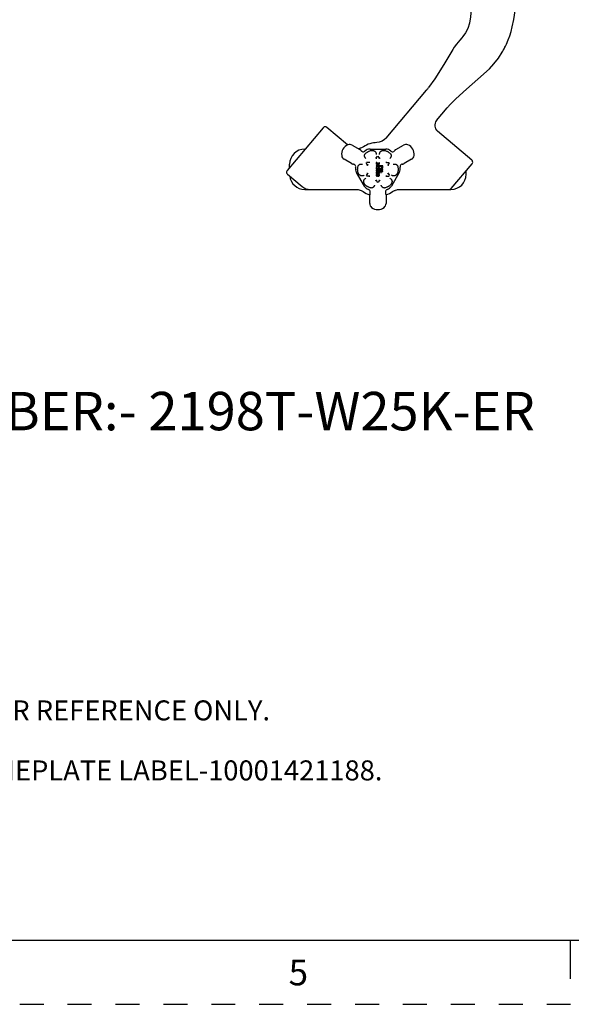
# Paper-space layout '10004354423_1_1' of a CAD drawing. Units: inches. Extents: x 0 to 34, y 0 to 22.
# Drawn here: x 17.2 to 21.5, y 0 to 7.7 of the extents above; entities that cross this region are included whole.
import ezdxf

# ---------------------------------------------------------------- set-up
doc = ezdxf.new("R2010")
doc.units = ezdxf.units.IN
doc.header["$LTSCALE"] = 1.87
doc.header["$MEASUREMENT"] = 0
doc.linetypes.add('HIDDEN', pattern=[0.2, 0.1, -0.1])
doc.layers.get('0').update_dxf_attribs({"linetype": 'CONTINUOUS'})
doc.layers.add('AXIS_PART', color=7, linetype='CONTINUOUS')
doc.layers.add('DEFAULT_2', color=8, linetype='HIDDEN')
doc.styles.get("Standard").update_dxf_attribs({"font": 'txt', "width": 0.8})
doc.styles.add('TEXTSTYLE_2', font='txt')
doc.styles.add('TEXTSTYLE_4', font='txt', dxfattribs={"width": 0.8})

psp = doc.layouts.new('10004354423_1_1')

# ---------------------------------------------------------------- linework, layer by layer
at = {"color": 7, "linetype": 'CONTINUOUS'}
for p, q in [((21.0398, 7.6002), (21.0495, 7.6363)), ((20.6642, 7.5617), (20.6548, 7.5501)), ((20.6642, 7.5617), (20.6642, 7.5617)), ((20.9963, 7.4851), (20.9964, 7.4852)), ((20.9709, 7.4384), (20.975, 7.4455)), ((20.0644, 6.7658), (20.3787, 7.1403)), ((20.3787, 7.1403), (20.3823, 7.1447)), ((20.4576, 6.9032), (20.5418, 7.0035)), ((20.5418, 7.0035), (20.5516, 7.0149)), ((20.5418, 7.0035), (20.5418, 7.0035)), ((19.5733, 6.848), (19.292, 6.5128)), ((19.7641, 6.7136), (19.601, 6.8504)), ((20.7333, 6.5948), (20.4649, 6.82)), ((19.8004, 6.712), (19.8584, 6.6785)), ((20.1414, 6.6785), (20.1994, 6.712)), ((19.429, 6.6808), (19.433, 6.6808)), ((19.8629, 6.688), (19.8629, 6.688)), ((19.9388, 6.6805), (20.061, 6.6805)), ((19.987, 6.6093), (19.9971, 6.6266)), ((19.9971, 6.6266), (19.9972, 6.6269)), ((20.0027, 6.6266), (20.0025, 6.6269)), ((20.0128, 6.6093), (20.0027, 6.6266)), ((19.3109, 6.5353), (19.3109, 6.5626)), ((19.7947, 6.5682), (19.7367, 6.6017)), ((19.909, 6.5725), (19.9088, 6.5728)), ((19.919, 6.5551), (19.909, 6.5725)), ((19.9118, 6.5774), (19.9114, 6.5774)), ((19.9319, 6.5774), (19.9118, 6.5774)), ((19.99, 6.5774), (19.9873, 6.5774)), ((19.9873, 6.5774), (19.9873, 6.5624)), ((19.9873, 6.5624), (19.99, 6.5624)), ((19.9947, 6.5491), (19.9873, 6.5491)), ((19.9873, 6.5491), (19.9873, 6.5466)), ((19.9873, 6.5466), (19.9947, 6.5466)), ((20.0033, 6.5658), (19.99, 6.5774)), ((19.99, 6.5741), (20.0017, 6.5637)), ((19.99, 6.5624), (19.99, 6.5741)), ((19.9915, 6.5387), (19.99, 6.5379)), ((19.9931, 6.5391), (19.9915, 6.5387)), ((19.9931, 6.537), (19.9931, 6.5391)), ((19.9979, 6.5591), (19.9947, 6.5591)), ((19.9947, 6.5591), (19.9947, 6.5491)), ((19.9947, 6.5466), (19.9947, 6.5424)), ((19.9947, 6.5424), (19.9979, 6.5424)), ((20.0123, 6.5491), (19.9979, 6.5591)), ((19.9979, 6.5562), (20.008, 6.5491)), ((19.9979, 6.5491), (19.9979, 6.5562)), ((20.008, 6.5491), (19.9979, 6.5491)), ((19.9979, 6.5466), (20.0123, 6.5466)), ((19.9979, 6.5424), (19.9979, 6.5466)), ((20.0017, 6.5637), (20.0033, 6.5629)), ((20.0054, 6.5649), (20.0033, 6.5658)), ((20.0033, 6.5629), (20.0054, 6.5624)), ((20.0064, 6.5649), (20.0054, 6.5649)), ((20.0054, 6.5624), (20.0064, 6.5624)), ((20.0086, 6.5766), (20.0064, 6.577)), ((20.0064, 6.577), (20.0064, 6.5749)), ((20.0064, 6.5749), (20.008, 6.5741)), ((20.008, 6.5658), (20.0064, 6.5649)), ((20.0064, 6.5624), (20.0086, 6.5629)), ((20.0086, 6.5383), (20.0064, 6.5387)), ((20.0064, 6.5387), (20.0064, 6.5366)), ((20.008, 6.5741), (20.0091, 6.5729)), ((20.0091, 6.567), (20.008, 6.5658)), ((20.0107, 6.5749), (20.0086, 6.5766)), ((20.0086, 6.5629), (20.0107, 6.5645)), ((20.0107, 6.5366), (20.0086, 6.5383)), ((20.0091, 6.5729), (20.0096, 6.5708)), ((20.0096, 6.5691), (20.0091, 6.567)), ((20.0096, 6.5708), (20.0096, 6.5691)), ((20.0118, 6.5733), (20.0107, 6.5749)), ((20.0107, 6.5645), (20.0118, 6.5662)), ((20.0123, 6.5704), (20.0118, 6.5733)), ((20.0118, 6.5662), (20.0123, 6.5687)), ((20.0123, 6.5687), (20.0123, 6.5704)), ((20.0123, 6.5466), (20.0123, 6.5491)), ((20.0387, 6.5511), (20.0137, 6.5511)), ((20.0137, 6.5511), (20.0137, 6.548)), ((20.0137, 6.548), (20.0248, 6.548)), ((20.0248, 6.548), (20.0248, 6.5386)), ((20.0248, 6.5386), (20.0254, 6.536)), ((20.028, 6.548), (20.036, 6.548)), ((20.028, 6.5381), (20.028, 6.548)), ((20.036, 6.548), (20.036, 6.5381)), ((20.0381, 6.536), (20.0387, 6.5386)), ((20.0387, 6.5386), (20.0387, 6.5511)), ((20.0679, 6.5774), (20.088, 6.5774)), ((20.0808, 6.5551), (20.0908, 6.5725)), ((20.088, 6.5774), (20.0883, 6.5774)), ((20.0908, 6.5725), (20.091, 6.5728)), ((20.2631, 6.6017), (20.2051, 6.5682)), ((20.5727, 6.3728), (20.7357, 6.5671)), ((19.2944, 6.485), (19.4091, 6.3888)), ((19.8943, 6.3918), (19.8332, 6.4976)), ((19.909, 6.4741), (19.9088, 6.4737)), ((19.919, 6.4914), (19.909, 6.4741)), ((19.9118, 6.4691), (19.9114, 6.4691)), ((19.9319, 6.4691), (19.9118, 6.4691)), ((19.9878, 6.5349), (19.9873, 6.5333)), ((19.9873, 6.5333), (19.9873, 6.5299)), ((19.9873, 6.5299), (19.9878, 6.5283)), ((19.9878, 6.5166), (19.9873, 6.5145)), ((19.9873, 6.5145), (19.9873, 6.512)), ((19.9873, 6.512), (19.9878, 6.5099)), ((19.9878, 6.4979), (19.9873, 6.4958)), ((19.9873, 6.4958), (19.9873, 6.4941)), ((19.9873, 6.4941), (19.9878, 6.492)), ((19.9878, 6.4799), (19.9873, 6.4779)), ((19.9873, 6.4779), (19.9873, 6.4754)), ((19.9873, 6.4754), (19.9878, 6.4733)), ((19.9889, 6.5366), (19.9878, 6.5349)), ((19.9878, 6.5283), (19.9889, 6.5266)), ((19.9894, 6.5187), (19.9878, 6.5166)), ((19.9878, 6.5099), (19.9894, 6.5079)), ((19.9894, 6.4999), (19.9878, 6.4979)), ((19.9878, 6.492), (19.9894, 6.4899)), ((19.9894, 6.482), (19.9878, 6.4799)), ((19.9878, 6.4733), (19.9894, 6.4712)), ((19.99, 6.5379), (19.9889, 6.5366)), ((19.9889, 6.5266), (19.99, 6.5254)), ((19.991, 6.5199), (19.9894, 6.5187)), ((19.9894, 6.5079), (19.991, 6.5066)), ((19.9915, 6.5012), (19.9894, 6.4999)), ((19.9894, 6.4899), (19.9915, 6.4887)), ((19.991, 6.4833), (19.9894, 6.482)), ((19.9894, 6.4712), (19.991, 6.4699)), ((19.99, 6.5329), (19.9905, 6.5349)), ((19.99, 6.5304), (19.99, 6.5329)), ((19.9905, 6.5283), (19.99, 6.5304)), ((19.99, 6.5254), (19.9915, 6.5245)), ((19.99, 6.5141), (19.9905, 6.5158)), ((19.99, 6.5124), (19.99, 6.5141)), ((19.9905, 6.5108), (19.99, 6.5124)), ((19.99, 6.4962), (19.9905, 6.4974)), ((19.99, 6.4937), (19.99, 6.4962)), ((19.9905, 6.4924), (19.99, 6.4937)), ((19.99, 6.4774), (19.9905, 6.4791)), ((19.99, 6.4758), (19.99, 6.4774)), ((19.9905, 6.4741), (19.99, 6.4758)), ((19.9905, 6.5349), (19.991, 6.5358)), ((19.991, 6.5274), (19.9905, 6.5283)), ((19.9905, 6.5158), (19.9915, 6.5174)), ((19.9915, 6.5091), (19.9905, 6.5108)), ((19.9905, 6.4974), (19.9915, 6.4987)), ((19.9915, 6.4912), (19.9905, 6.4924)), ((19.9905, 6.4791), (19.9915, 6.4808)), ((19.9915, 6.4724), (19.9905, 6.4741)), ((19.991, 6.5358), (19.9921, 6.5366)), ((19.9921, 6.5266), (19.991, 6.5274)), ((19.9937, 6.5208), (19.991, 6.5199)), ((19.991, 6.5066), (19.9937, 6.5058)), ((19.9937, 6.4841), (19.991, 6.4833)), ((19.991, 6.4699), (19.9937, 6.4691)), ((19.9915, 6.5245), (19.9931, 6.5241)), ((19.9915, 6.5174), (19.9937, 6.5187)), ((19.9937, 6.5079), (19.9915, 6.5091)), ((19.9931, 6.5016), (19.9915, 6.5012)), ((19.9915, 6.4987), (19.9931, 6.4995)), ((19.9931, 6.4904), (19.9915, 6.4912)), ((19.9915, 6.4887), (19.9942, 6.4879)), ((19.9915, 6.4808), (19.9937, 6.482)), ((19.9937, 6.4712), (19.9915, 6.4724)), ((19.9921, 6.5366), (19.9931, 6.537)), ((19.9931, 6.5262), (19.9921, 6.5266)), ((19.9953, 6.5262), (19.9931, 6.5262)), ((19.9931, 6.5241), (19.9953, 6.5241)), ((19.9931, 6.4995), (19.9931, 6.5016)), ((19.9947, 6.4899), (19.9931, 6.4904)), ((19.9953, 6.5208), (19.9937, 6.5208)), ((19.9937, 6.5187), (19.9953, 6.5187)), ((19.9953, 6.5079), (19.9937, 6.5079)), ((19.9937, 6.5058), (19.9953, 6.5058)), ((19.9953, 6.4841), (19.9937, 6.4841)), ((19.9937, 6.482), (19.9953, 6.482)), ((19.9953, 6.4712), (19.9937, 6.4712)), ((19.9937, 6.4691), (19.9953, 6.4691)), ((19.9942, 6.4879), (19.9979, 6.4874)), ((19.9979, 6.4895), (19.9947, 6.4899)), ((19.9974, 6.527), (19.9953, 6.5262)), ((19.9953, 6.5241), (19.9974, 6.5245)), ((19.9979, 6.5199), (19.9953, 6.5208)), ((19.9953, 6.5187), (19.9974, 6.5174)), ((19.9974, 6.5091), (19.9953, 6.5079)), ((19.9953, 6.5058), (19.9979, 6.5066)), ((19.9979, 6.4833), (19.9953, 6.4841)), ((19.9953, 6.482), (19.9974, 6.4808)), ((19.9974, 6.4724), (19.9953, 6.4712)), ((19.9953, 6.4691), (19.9979, 6.4699)), ((19.9969, 6.4983), (19.9963, 6.4962)), ((19.9963, 6.4962), (19.9963, 6.4941)), ((19.9963, 6.4941), (19.9969, 6.492)), ((19.9985, 6.5004), (19.9969, 6.4983)), ((19.9969, 6.492), (19.999, 6.4895)), ((19.9985, 6.5283), (19.9974, 6.527)), ((19.9974, 6.5245), (19.999, 6.5254)), ((19.9974, 6.5174), (19.9985, 6.5158)), ((19.9985, 6.5108), (19.9974, 6.5091)), ((19.9974, 6.4808), (19.9985, 6.4791)), ((19.9985, 6.4741), (19.9974, 6.4724)), ((19.9995, 6.5183), (19.9979, 6.5199)), ((19.9979, 6.5066), (19.9995, 6.5083)), ((19.999, 6.4895), (19.9979, 6.4895)), ((19.9979, 6.4874), (20.0017, 6.4874)), ((19.9995, 6.4816), (19.9979, 6.4833)), ((19.9979, 6.4699), (19.9995, 6.4716)), ((19.999, 6.5308), (19.9985, 6.5283)), ((19.9985, 6.5158), (19.999, 6.5141)), ((19.999, 6.5124), (19.9985, 6.5108)), ((20.0006, 6.5016), (19.9985, 6.5004)), ((19.9985, 6.4791), (19.999, 6.4774)), ((19.999, 6.4758), (19.9985, 6.4741)), ((20.0011, 6.5324), (19.999, 6.5324)), ((19.999, 6.5324), (19.999, 6.5308)), ((19.999, 6.5254), (20.0001, 6.5274)), ((19.999, 6.5141), (19.999, 6.5124)), ((19.999, 6.4966), (19.9995, 6.4979)), ((19.999, 6.4937), (19.999, 6.4966)), ((19.9995, 6.4924), (19.999, 6.4937)), ((19.999, 6.4774), (19.999, 6.4758)), ((20.0001, 6.5174), (19.9995, 6.5183)), ((19.9995, 6.5083), (20.0001, 6.5091)), ((19.9995, 6.4979), (20.0006, 6.4991)), ((20.0006, 6.4912), (19.9995, 6.4924)), ((20.0001, 6.4808), (19.9995, 6.4816)), ((19.9995, 6.4716), (20.0001, 6.4724)), ((20.0001, 6.5274), (20.0017, 6.5258)), ((20.0006, 6.5183), (20.0001, 6.5174)), ((20.0001, 6.5091), (20.0006, 6.5083)), ((20.0006, 6.4816), (20.0001, 6.4808)), ((20.0001, 6.4724), (20.0006, 6.4716)), ((20.0022, 6.5195), (20.0006, 6.5183)), ((20.0006, 6.5083), (20.0022, 6.507)), ((20.0033, 6.5024), (20.0006, 6.5016)), ((20.0006, 6.4991), (20.0022, 6.4999)), ((20.0022, 6.4904), (20.0006, 6.4912)), ((20.0022, 6.4829), (20.0006, 6.4816)), ((20.0006, 6.4716), (20.0022, 6.4704)), ((20.0011, 6.5308), (20.0011, 6.5324)), ((20.0022, 6.5283), (20.0011, 6.5308)), ((20.0011, 6.5141), (20.0017, 6.5158)), ((20.0011, 6.5124), (20.0011, 6.5141)), ((20.0017, 6.5108), (20.0011, 6.5124)), ((20.0011, 6.4774), (20.0017, 6.4791)), ((20.0011, 6.4758), (20.0011, 6.4774)), ((20.0017, 6.4741), (20.0011, 6.4758)), ((20.0017, 6.5258), (20.0033, 6.5249)), ((20.0017, 6.5158), (20.0033, 6.5174)), ((20.0033, 6.5091), (20.0017, 6.5108)), ((20.0017, 6.4874), (20.0054, 6.4879)), ((20.0017, 6.4791), (20.0033, 6.4808)), ((20.0033, 6.4724), (20.0017, 6.4741)), ((20.0033, 6.5274), (20.0022, 6.5283)), ((20.0043, 6.5204), (20.0022, 6.5195)), ((20.0022, 6.507), (20.0043, 6.5062)), ((20.0022, 6.4999), (20.0038, 6.5004)), ((20.0038, 6.4899), (20.0022, 6.4904)), ((20.0043, 6.4837), (20.0022, 6.4829)), ((20.0022, 6.4704), (20.0043, 6.4695)), ((20.0054, 6.5266), (20.0033, 6.5274)), ((20.0033, 6.5249), (20.0054, 6.5245)), ((20.0033, 6.5174), (20.0048, 6.5183)), ((20.0048, 6.5083), (20.0033, 6.5091)), ((20.0054, 6.5024), (20.0033, 6.5024)), ((20.0033, 6.4808), (20.0048, 6.4816)), ((20.0048, 6.4716), (20.0033, 6.4724)), ((20.0038, 6.5004), (20.0048, 6.5004)), ((20.0048, 6.4899), (20.0038, 6.4899)), ((20.0059, 6.5204), (20.0043, 6.5204)), ((20.0043, 6.5062), (20.0059, 6.5062)), ((20.0059, 6.4837), (20.0043, 6.4837)), ((20.0043, 6.4695), (20.0059, 6.4695)), ((20.0048, 6.5183), (20.0059, 6.5183)), ((20.0059, 6.5083), (20.0048, 6.5083)), ((20.0048, 6.5004), (20.0064, 6.4999)), ((20.0064, 6.4904), (20.0048, 6.4899)), ((20.0048, 6.4816), (20.0059, 6.4816)), ((20.0059, 6.4716), (20.0048, 6.4716)), ((20.0064, 6.5266), (20.0054, 6.5266)), ((20.0054, 6.5245), (20.0064, 6.5245)), ((20.008, 6.5016), (20.0054, 6.5024)), ((20.0054, 6.4879), (20.008, 6.4887)), ((20.0086, 6.5195), (20.0059, 6.5204)), ((20.0059, 6.5183), (20.0075, 6.5174)), ((20.0075, 6.5091), (20.0059, 6.5083)), ((20.0059, 6.5062), (20.0086, 6.507)), ((20.0086, 6.4829), (20.0059, 6.4837)), ((20.0059, 6.4816), (20.0075, 6.4808)), ((20.0075, 6.4724), (20.0059, 6.4716)), ((20.0059, 6.4695), (20.0086, 6.4704)), ((20.0064, 6.5366), (20.008, 6.5358)), ((20.008, 6.5274), (20.0064, 6.5266)), ((20.0064, 6.5245), (20.0086, 6.5249)), ((20.0064, 6.4999), (20.008, 6.4991)), ((20.008, 6.4912), (20.0064, 6.4904)), ((20.0075, 6.5174), (20.0091, 6.5158)), ((20.0091, 6.5108), (20.0075, 6.5091)), ((20.0075, 6.4808), (20.0091, 6.4791)), ((20.0091, 6.4741), (20.0075, 6.4724)), ((20.008, 6.5358), (20.0091, 6.5345)), ((20.0091, 6.5287), (20.008, 6.5274)), ((20.0102, 6.5004), (20.008, 6.5016)), ((20.008, 6.4991), (20.0091, 6.4979)), ((20.0091, 6.4924), (20.008, 6.4912)), ((20.008, 6.4887), (20.0102, 6.4899)), ((20.0086, 6.5249), (20.0107, 6.5266)), ((20.0102, 6.5183), (20.0086, 6.5195)), ((20.0086, 6.507), (20.0102, 6.5083)), ((20.0102, 6.4816), (20.0086, 6.4829)), ((20.0086, 6.4704), (20.0102, 6.4716)), ((20.0091, 6.5345), (20.0096, 6.5324)), ((20.0096, 6.5308), (20.0091, 6.5287)), ((20.0091, 6.5158), (20.0096, 6.5141)), ((20.0096, 6.5124), (20.0091, 6.5108)), ((20.0091, 6.4979), (20.0096, 6.4966)), ((20.0096, 6.4937), (20.0091, 6.4924)), ((20.0091, 6.4791), (20.0096, 6.4774)), ((20.0096, 6.4758), (20.0091, 6.4741)), ((20.0096, 6.5324), (20.0096, 6.5308)), ((20.0096, 6.5141), (20.0096, 6.5124)), ((20.0096, 6.4966), (20.0096, 6.4937)), ((20.0096, 6.4774), (20.0096, 6.4758)), ((20.0118, 6.5162), (20.0102, 6.5183)), ((20.0102, 6.5083), (20.0118, 6.5104)), ((20.0118, 6.4983), (20.0102, 6.5004)), ((20.0102, 6.4899), (20.0118, 6.492)), ((20.0118, 6.4795), (20.0102, 6.4816)), ((20.0102, 6.4716), (20.0118, 6.4737)), ((20.0118, 6.5349), (20.0107, 6.5366)), ((20.0107, 6.5266), (20.0118, 6.5283)), ((20.0123, 6.532), (20.0118, 6.5349)), ((20.0118, 6.5283), (20.0123, 6.5312)), ((20.0123, 6.5141), (20.0118, 6.5162)), ((20.0118, 6.5104), (20.0123, 6.5124)), ((20.0123, 6.4962), (20.0118, 6.4983)), ((20.0118, 6.492), (20.0123, 6.4941)), ((20.0123, 6.4774), (20.0118, 6.4795)), ((20.0118, 6.4737), (20.0123, 6.4758)), ((20.0123, 6.5312), (20.0123, 6.532)), ((20.0123, 6.5124), (20.0123, 6.5141)), ((20.0123, 6.4941), (20.0123, 6.4962)), ((20.0123, 6.4758), (20.0123, 6.4774)), ((20.0387, 6.5277), (20.0137, 6.5277)), ((20.0137, 6.5277), (20.0137, 6.5246)), ((20.0137, 6.5246), (20.0355, 6.5246)), ((20.0355, 6.5246), (20.0137, 6.5116)), ((20.0137, 6.5116), (20.0137, 6.5069)), ((20.0137, 6.5069), (20.0387, 6.5069)), ((20.0174, 6.51), (20.0387, 6.523)), ((20.0387, 6.51), (20.0174, 6.51)), ((20.0254, 6.5027), (20.0227, 6.5027)), ((20.0227, 6.5027), (20.0227, 6.4954)), ((20.0227, 6.4954), (20.0254, 6.4954)), ((20.0254, 6.536), (20.027, 6.534)), ((20.0254, 6.4954), (20.0254, 6.5027)), ((20.027, 6.534), (20.0291, 6.5324)), ((20.0286, 6.5366), (20.028, 6.5381)), ((20.0296, 6.5355), (20.0286, 6.5366)), ((20.0291, 6.5324), (20.0307, 6.5319)), ((20.0312, 6.535), (20.0296, 6.5355)), ((20.0307, 6.5319), (20.0328, 6.5319)), ((20.0328, 6.535), (20.0312, 6.535)), ((20.0344, 6.5355), (20.0328, 6.535)), ((20.0328, 6.5319), (20.0344, 6.5324)), ((20.0355, 6.5366), (20.0344, 6.5355)), ((20.0344, 6.5324), (20.0365, 6.534)), ((20.036, 6.5381), (20.0355, 6.5366)), ((20.0365, 6.534), (20.0381, 6.536)), ((20.0387, 6.523), (20.0387, 6.5277)), ((20.0387, 6.5069), (20.0387, 6.51)), ((20.0679, 6.4691), (20.088, 6.4691)), ((20.0808, 6.4914), (20.0908, 6.4741)), ((20.088, 6.4691), (20.0883, 6.4691)), ((20.0908, 6.4741), (20.091, 6.4737)), ((20.1666, 6.4976), (20.1055, 6.3918)), ((20.6889, 6.4839), (20.6889, 6.5113)), ((19.987, 6.4373), (19.9971, 6.4199)), ((19.9971, 6.4199), (19.9972, 6.4196)), ((20.0027, 6.4199), (20.0025, 6.4196)), ((20.0128, 6.4373), (20.0027, 6.4199)), ((19.429, 6.3658), (19.8484, 6.3658)), ((19.8287, 6.3658), (19.8464, 6.3642)), ((19.9362, 6.2561), (19.9362, 6.3231)), ((20.0636, 6.3231), (20.0636, 6.2561)), ((20.1388, 6.3607), (20.1388, 6.3607)), ((20.1514, 6.3658), (20.5708, 6.3658)), ((0.5, 0.5), (33.5, 0.5)), ((21.5, 0.5), (21.5, 0.2))]:
    psp.add_line(p, q, dxfattribs=at)
for points in [[(20.7304, 7.835), (20.728, 7.7745), (20.7235, 7.7155), (20.7152, 7.6648), (20.7018, 7.6234), (20.6837, 7.5896), (20.6642, 7.5617)], [(21.0495, 7.6363), (21.0623, 7.6934), (21.0718, 7.7618)], [(20.6548, 7.5501), (20.6402, 7.5328), (20.6263, 7.5164)], [(20.9964, 7.4852), (21.0039, 7.5006), (21.0181, 7.5335), (21.0295, 7.5658), (21.0398, 7.6002)], [(20.6263, 7.5164), (20.6127, 7.4998), (20.5966, 7.4778), (20.5843, 7.4589)], [(20.975, 7.4455), (20.9816, 7.4572), (20.9918, 7.4761), (20.9963, 7.4851)], [(20.5843, 7.4589), (20.5137, 7.342), (20.4455, 7.2312), (20.3957, 7.1614)], [(20.8703, 7.3086), (20.9054, 7.3463), (20.9412, 7.3925), (20.9709, 7.4384)], [(20.5577, 7.0218), (20.6084, 7.0743), (20.6906, 7.1487), (20.7806, 7.2265), (20.8703, 7.3086)], [(19.8879, 6.6996), (19.8823, 6.6962), (19.8716, 6.6912), (19.865, 6.6889)], [(20.0643, 6.766), (20.053, 6.7547), (20.0333, 6.742), (20.0113, 6.7343), (19.993, 6.732)], [(19.8629, 6.688), (19.8504, 6.6837), (19.8496, 6.6836)], [(19.8701, 6.6682), (19.87, 6.6684), (19.8683, 6.6704), (19.8665, 6.6723), (19.8646, 6.6741), (19.8626, 6.6757), (19.8605, 6.6772), (19.8584, 6.6785)], [(20.1414, 6.6785), (20.1393, 6.6772), (20.1372, 6.6757), (20.1351, 6.6741), (20.1332, 6.6723), (20.1315, 6.6704), (20.1298, 6.6684), (20.1297, 6.6682)], [(19.7947, 6.5682), (19.7969, 6.567), (19.7992, 6.5659), (19.8017, 6.565), (19.8042, 6.5643), (19.8067, 6.5637), (19.8093, 6.5632), (19.8095, 6.5632)], [(20.1903, 6.5632), (20.1905, 6.5632), (20.1931, 6.5637), (20.1956, 6.5643), (20.1981, 6.565), (20.2005, 6.5659), (20.2029, 6.567), (20.2051, 6.5682)], [(19.8464, 6.3642), (19.8685, 6.3576), (19.8844, 6.349)], [(19.9393, 6.3385), (19.9392, 6.3382), (19.9383, 6.3358), (19.9375, 6.3333), (19.9369, 6.3308), (19.9365, 6.3282), (19.9363, 6.3256), (19.9362, 6.3231)], [(20.0636, 6.3231), (20.0635, 6.3256), (20.0633, 6.3282), (20.0629, 6.3308), (20.0623, 6.3333), (20.0615, 6.3358), (20.0606, 6.3382), (20.0605, 6.3385)], [(20.1154, 6.349), (20.1196, 6.3517), (20.1288, 6.3565), (20.1338, 6.3587)], [(20.1338, 6.3587), (20.1355, 6.3593), (20.1371, 6.36), (20.1385, 6.3605), (20.1388, 6.3607)], [(20.1388, 6.3607), (20.1472, 6.3636), (20.1571, 6.3654)]]:
    psp.add_lwpolyline(points, dxfattribs=at)
for centre, radius, start, end in [((20.2984, 7.836), 0.7812, 330.01003, 333.30731), ((19.7705, 7.65), 0.7935, 320.44522, 321.99683), ((19.807, 7.62), 0.7463, 320.00073, 320.43315), ((21.1262, 6.513), 0.7629, 138.86319, 139.99386), ((21.1585, 6.4848), 0.8058, 138.21576, 138.86712), ((19.5885, 6.8352), 0.0198, 129.39538, 139.99819), ((19.5884, 6.8353), 0.0197, 49.99962, 129.3274), ((20.5029, 6.8652), 0.0591, 140, 230), ((19.7953, 6.6414), 0.0787, 111.81969, 188.18031), ((19.7807, 6.6779), 0.0394, 60, 111.81969), ((19.9999, 6.5233), 0.2088, 91.89824, 122.42494), ((20.2191, 6.6779), 0.0394, 68.18031, 120), ((20.2045, 6.6414), 0.0787, 351.81969, 68.18031), ((19.429, 6.5626), 0.1181, 90, 180), ((19.7564, 6.6358), 0.0394, 188.18031, 240), ((19.871, 6.6701), 0.0197, 107.63517, 114.26587), ((19.8858, 6.6801), 0.0197, 217.10801, 240), ((19.8861, 6.6799), 0.0197, 240, 312.03461), ((19.9388, 6.6214), 0.0591, 90, 132.03457), ((20.061, 6.6214), 0.0591, 47.96543, 90), ((20.1137, 6.6799), 0.0197, 227.96539, 300), ((20.114, 6.6801), 0.0197, 300, 322.89199), ((20.2434, 6.6358), 0.0394, 300, 351.81969), ((19.8071, 6.5437), 0.0197, 60, 82.89199), ((19.8073, 6.5435), 0.0197, 347.96539, 60), ((19.8843, 6.5271), 0.0591, 167.96543, 210), ((20.1154, 6.5271), 0.0591, 330, 12.03457), ((20.1925, 6.5435), 0.0197, 120, 192.03461), ((20.1927, 6.5437), 0.0197, 97.10801, 120), ((20.7206, 6.5797), 0.0197, 330.6726, 50.00038), ((20.7204, 6.5799), 0.0199, 320.0124, 321.34001), ((20.7205, 6.5798), 0.0198, 321.3282, 330.61088), ((19.3071, 6.5001), 0.0197, 150.6726, 230.00038), ((19.3072, 6.5001), 0.0198, 141.3282, 150.61088), ((19.3073, 6.5), 0.0199, 140.0124, 141.34001), ((19.429, 6.4839), 0.1181, 186.75391, 270), ((20.5708, 6.4839), 0.1181, 270, 360), ((19.4724, 6.4642), 0.0984, 230, 270), ((19.9454, 6.4213), 0.0591, 210, 252.03457), ((20.0543, 6.4213), 0.0591, 287.96543, 330), ((19.9999, 6.5233), 0.209, 236.4583, 252.19385), ((19.9212, 6.3464), 0.0197, 0, 72.03461), ((19.9212, 6.3461), 0.0197, 337.10801, 360), ((20.0786, 6.3464), 0.0197, 107.96539, 180), ((20.0786, 6.3461), 0.0197, 180, 202.89199), ((19.9999, 6.5233), 0.209, 287.66248, 303.54171), ((20.5575, 6.3856), 0.0198, 309.43518, 319.98559), ((19.9756, 6.2561), 0.0394, 180, 231.81969), ((20.0242, 6.2561), 0.0394, 308.18031, 360), ((19.9999, 6.2871), 0.0787, 231.81969, 308.18031)]:
    psp.add_arc(centre, radius, start, end, dxfattribs=at)
for points, knots in [([(19.9052, 6.6072), (19.9039, 6.6088), (19.9016, 6.612), (19.8987, 6.617), (19.8967, 6.6223), (19.8957, 6.6277), (19.8959, 6.6332), (19.8976, 6.6385), (19.9005, 6.6436), (19.9031, 6.6465), (19.9045, 6.6479)], [0, 0, 0, 0, 0.131223, 0.259656, 0.383446, 0.502667, 0.620199, 0.741175, 0.869188, 1, 1, 1, 1]), ([(19.9045, 6.6479), (19.9073, 6.6504), (19.9118, 6.6539), (19.9181, 6.6581), (19.923, 6.6611), (19.928, 6.6638), (19.9348, 6.6669), (19.9401, 6.6688), (19.9437, 6.6696)], [0, 0, 0, 0, 0.249941, 0.376288, 0.502794, 0.628869, 0.754007, 1, 1, 1, 1]), ([(19.9437, 6.6696), (19.9463, 6.6703), (19.9503, 6.6708), (19.9557, 6.6709), (19.9597, 6.6706), (19.9637, 6.67), (19.9675, 6.6691), (19.9711, 6.6677), (19.9743, 6.6659), (19.9772, 6.6637), (19.9798, 6.6611), (19.9819, 6.6581), (19.9837, 6.6547), (19.985, 6.6511), (19.9864, 6.646), (19.9869, 6.642), (19.9871, 6.6393)], [0, 0, 0, 0, 0.128907, 0.194557, 0.25997, 0.32442, 0.387337, 0.448454, 0.507923, 0.566333, 0.624564, 0.683521, 0.743873, 0.805922, 0.86959, 1, 1, 1, 1]), ([(20.0127, 6.6393), (20.0129, 6.642), (20.0134, 6.646), (20.0148, 6.6511), (20.0161, 6.6547), (20.0179, 6.6581), (20.02, 6.6611), (20.0225, 6.6637), (20.0255, 6.6659), (20.0287, 6.6677), (20.0323, 6.6691), (20.0361, 6.67), (20.04, 6.6706), (20.0441, 6.6709), (20.0495, 6.6708), (20.0535, 6.6703), (20.0561, 6.6696)], [0, 0, 0, 0, 0.13041, 0.194078, 0.256127, 0.316479, 0.375436, 0.433667, 0.492077, 0.551546, 0.612663, 0.67558, 0.74003, 0.805443, 0.871093, 1, 1, 1, 1]), ([(20.0561, 6.6696), (20.0597, 6.6688), (20.065, 6.6669), (20.0718, 6.6638), (20.0768, 6.6611), (20.0817, 6.6581), (20.088, 6.6539), (20.0925, 6.6504), (20.0953, 6.6479)], [0, 0, 0, 0, 0.245993, 0.37113, 0.497206, 0.623712, 0.750059, 1, 1, 1, 1]), ([(20.0953, 6.6479), (20.0967, 6.6465), (20.0993, 6.6436), (20.1022, 6.6385), (20.1039, 6.6332), (20.1041, 6.6277), (20.1031, 6.6223), (20.1011, 6.617), (20.0982, 6.612), (20.0959, 6.6088), (20.0946, 6.6072)], [0, 0, 0, 0, 0.130812, 0.258825, 0.379801, 0.497332, 0.616553, 0.740343, 0.868777, 1, 1, 1, 1]), ([(19.845, 6.4988), (19.844, 6.5023), (19.8429, 6.5079), (19.8423, 6.5153), (19.8421, 6.521), (19.8422, 6.5267), (19.8427, 6.5343), (19.8435, 6.5399), (19.8443, 6.5436)], [0, 0, 0, 0, 0.245993, 0.37113, 0.497206, 0.623712, 0.750059, 1, 1, 1, 1]), ([(19.8443, 6.5436), (19.8447, 6.5455), (19.846, 6.5493), (19.8489, 6.5543), (19.8527, 6.5584), (19.8573, 6.5613), (19.8625, 6.5632), (19.8681, 6.564), (19.8739, 6.5641), (19.8779, 6.5636), (19.8798, 6.5633)], [0, 0, 0, 0, 0.130812, 0.258825, 0.379801, 0.497332, 0.616553, 0.740343, 0.868777, 1, 1, 1, 1]), ([(19.919, 6.5551), (19.9183, 6.5546), (19.9169, 6.5538), (19.9152, 6.5533), (19.9144, 6.5532)], [0, 0, 0, 0, 0.515771, 1, 1, 1, 1]), ([(19.9229, 6.5581), (19.9224, 6.5575), (19.9213, 6.5563), (19.9198, 6.5555), (19.919, 6.5551)], [0, 0, 0, 0, 0.484229, 1, 1, 1, 1]), ([(19.9313, 6.5823), (19.9316, 6.5816), (19.932, 6.5799), (19.932, 6.5783), (19.9319, 6.5774)], [0, 0, 0, 0, 0.484229, 1, 1, 1, 1]), ([(19.9319, 6.5774), (19.932, 6.5766), (19.932, 6.5749), (19.9316, 6.5733), (19.9313, 6.5725)], [0, 0, 0, 0, 0.515771, 1, 1, 1, 1]), ([(19.987, 6.6093), (19.9862, 6.6096), (19.9848, 6.6104), (19.9836, 6.6116), (19.9831, 6.6122)], [0, 0, 0, 0, 0.515771, 1, 1, 1, 1]), ([(19.9916, 6.6073), (19.9908, 6.6074), (19.9892, 6.6079), (19.9877, 6.6087), (19.987, 6.6093)], [0, 0, 0, 0, 0.484229, 1, 1, 1, 1]), ([(20.0128, 6.6093), (20.0121, 6.6087), (20.0106, 6.6079), (20.009, 6.6074), (20.0082, 6.6073)], [0, 0, 0, 0, 0.515771, 1, 1, 1, 1]), ([(20.0167, 6.6122), (20.0162, 6.6116), (20.015, 6.6104), (20.0136, 6.6096), (20.0128, 6.6093)], [0, 0, 0, 0, 0.484229, 1, 1, 1, 1]), ([(20.0679, 6.5774), (20.0678, 6.5783), (20.0678, 6.5799), (20.0682, 6.5816), (20.0685, 6.5823)], [0, 0, 0, 0, 0.515771, 1, 1, 1, 1]), ([(20.0685, 6.5725), (20.0682, 6.5733), (20.0678, 6.5749), (20.0678, 6.5766), (20.0679, 6.5774)], [0, 0, 0, 0, 0.484229, 1, 1, 1, 1]), ([(20.0808, 6.5551), (20.08, 6.5555), (20.0785, 6.5563), (20.0773, 6.5575), (20.0768, 6.5581)], [0, 0, 0, 0, 0.515771, 1, 1, 1, 1]), ([(20.0853, 6.5532), (20.0845, 6.5533), (20.0829, 6.5538), (20.0815, 6.5546), (20.0808, 6.5551)], [0, 0, 0, 0, 0.484229, 1, 1, 1, 1]), ([(20.12, 6.5633), (20.1219, 6.5636), (20.1258, 6.5641), (20.1317, 6.564), (20.1373, 6.5632), (20.1424, 6.5613), (20.147, 6.5584), (20.1509, 6.5543), (20.1538, 6.5493), (20.1551, 6.5455), (20.1555, 6.5436)], [0, 0, 0, 0, 0.131223, 0.259657, 0.383447, 0.502668, 0.620199, 0.741176, 0.869188, 1, 1, 1, 1]), ([(20.1555, 6.5436), (20.1563, 6.5399), (20.1571, 6.5343), (20.1576, 6.5267), (20.1577, 6.521), (20.1575, 6.5153), (20.1569, 6.5079), (20.1558, 6.5023), (20.1548, 6.4988)], [0, 0, 0, 0, 0.249941, 0.376288, 0.502793, 0.628869, 0.754007, 1, 1, 1, 1]), ([(19.893, 6.4764), (19.8906, 6.4752), (19.8869, 6.4736), (19.8817, 6.4722), (19.8779, 6.4716), (19.8742, 6.4714), (19.8705, 6.4718), (19.8669, 6.4727), (19.8636, 6.4741), (19.8604, 6.476), (19.8574, 6.4784), (19.8547, 6.4812), (19.8522, 6.4844), (19.8499, 6.4877), (19.8473, 6.4925), (19.8458, 6.4962), (19.845, 6.4988)], [0, 0, 0, 0, 0.13041, 0.194078, 0.256127, 0.316479, 0.375436, 0.433667, 0.492077, 0.551546, 0.612663, 0.67558, 0.74003, 0.805443, 0.871093, 1, 1, 1, 1]), ([(19.9144, 6.4934), (19.9152, 6.4933), (19.9169, 6.4928), (19.9183, 6.492), (19.919, 6.4914)], [0, 0, 0, 0, 0.484229, 1, 1, 1, 1]), ([(19.919, 6.4914), (19.9198, 6.4911), (19.9213, 6.4903), (19.9224, 6.4891), (19.9229, 6.4885)], [0, 0, 0, 0, 0.515771, 1, 1, 1, 1]), ([(19.9313, 6.474), (19.9316, 6.4733), (19.932, 6.4717), (19.932, 6.47), (19.9319, 6.4691)], [0, 0, 0, 0, 0.484229, 1, 1, 1, 1]), ([(19.9319, 6.4691), (19.932, 6.4683), (19.932, 6.4666), (19.9316, 6.465), (19.9313, 6.4642)], [0, 0, 0, 0, 0.515771, 1, 1, 1, 1]), ([(20.0679, 6.4691), (20.0678, 6.47), (20.0678, 6.4717), (20.0682, 6.4733), (20.0685, 6.474)], [0, 0, 0, 0, 0.515771, 1, 1, 1, 1]), ([(20.0685, 6.4642), (20.0682, 6.465), (20.0678, 6.4666), (20.0678, 6.4683), (20.0679, 6.4691)], [0, 0, 0, 0, 0.484229, 1, 1, 1, 1]), ([(20.0768, 6.4885), (20.0773, 6.4891), (20.0785, 6.4903), (20.08, 6.4911), (20.0808, 6.4914)], [0, 0, 0, 0, 0.484229, 1, 1, 1, 1]), ([(20.0808, 6.4914), (20.0815, 6.492), (20.0829, 6.4928), (20.0845, 6.4933), (20.0853, 6.4934)], [0, 0, 0, 0, 0.515771, 1, 1, 1, 1]), ([(20.1548, 6.4988), (20.154, 6.4962), (20.1525, 6.4925), (20.1498, 6.4877), (20.1476, 6.4844), (20.1451, 6.4812), (20.1424, 6.4784), (20.1394, 6.476), (20.1362, 6.4741), (20.1328, 6.4727), (20.1293, 6.4718), (20.1256, 6.4714), (20.1219, 6.4716), (20.118, 6.4722), (20.1129, 6.4736), (20.1092, 6.4752), (20.1068, 6.4764)], [0, 0, 0, 0, 0.128907, 0.194557, 0.25997, 0.32442, 0.387337, 0.448454, 0.507923, 0.566333, 0.624564, 0.683521, 0.743873, 0.805922, 0.86959, 1, 1, 1, 1]), ([(19.9012, 6.4014), (19.8994, 6.4033), (19.8969, 6.4066), (19.8941, 6.4112), (19.8924, 6.4148), (19.8909, 6.4185), (19.8898, 6.4223), (19.8892, 6.4261), (19.8891, 6.4298), (19.8896, 6.4334), (19.8906, 6.437), (19.8921, 6.4403), (19.8942, 6.4435), (19.8966, 6.4465), (19.9004, 6.4502), (19.9036, 6.4527), (19.9058, 6.4542)], [0, 0, 0, 0, 0.128907, 0.194557, 0.25997, 0.32442, 0.387337, 0.448454, 0.507923, 0.566333, 0.624564, 0.683521, 0.743873, 0.805922, 0.86959, 1, 1, 1, 1]), ([(19.9397, 6.3784), (19.9361, 6.3795), (19.9308, 6.3816), (19.924, 6.385), (19.919, 6.3878), (19.9142, 6.3908), (19.9081, 6.3951), (19.9038, 6.3987), (19.9012, 6.4014)], [0, 0, 0, 0, 0.249941, 0.376288, 0.502794, 0.628869, 0.754007, 1, 1, 1, 1]), ([(19.9745, 6.3993), (19.9738, 6.3974), (19.9722, 6.3938), (19.9693, 6.3888), (19.9658, 6.3844), (19.9616, 6.3808), (19.9567, 6.3783), (19.9512, 6.377), (19.9454, 6.377), (19.9416, 6.3778), (19.9397, 6.3784)], [0, 0, 0, 0, 0.131223, 0.259656, 0.383446, 0.502667, 0.620199, 0.741175, 0.869188, 1, 1, 1, 1]), ([(19.9831, 6.4343), (19.9836, 6.435), (19.9848, 6.4361), (19.9862, 6.437), (19.987, 6.4373)], [0, 0, 0, 0, 0.484229, 1, 1, 1, 1]), ([(19.987, 6.4373), (19.9877, 6.4378), (19.9892, 6.4387), (19.9908, 6.4391), (19.9916, 6.4392)], [0, 0, 0, 0, 0.515771, 1, 1, 1, 1]), ([(20.0082, 6.4392), (20.009, 6.4391), (20.0106, 6.4387), (20.0121, 6.4378), (20.0128, 6.4373)], [0, 0, 0, 0, 0.484229, 1, 1, 1, 1]), ([(20.0128, 6.4373), (20.0136, 6.437), (20.015, 6.4361), (20.0162, 6.435), (20.0167, 6.4343)], [0, 0, 0, 0, 0.515771, 1, 1, 1, 1]), ([(20.0601, 6.3784), (20.0582, 6.3778), (20.0543, 6.377), (20.0485, 6.377), (20.0431, 6.3783), (20.0382, 6.3808), (20.034, 6.3844), (20.0305, 6.3888), (20.0275, 6.3938), (20.026, 6.3974), (20.0252, 6.3993)], [0, 0, 0, 0, 0.130812, 0.258825, 0.379801, 0.497332, 0.616553, 0.740343, 0.868777, 1, 1, 1, 1]), ([(20.0985, 6.4014), (20.096, 6.3987), (20.0917, 6.3951), (20.0856, 6.3908), (20.0808, 6.3878), (20.0758, 6.385), (20.069, 6.3816), (20.0637, 6.3795), (20.0601, 6.3784)], [0, 0, 0, 0, 0.245993, 0.37113, 0.497206, 0.623712, 0.750059, 1, 1, 1, 1]), ([(20.0939, 6.4542), (20.0962, 6.4527), (20.0994, 6.4502), (20.1032, 6.4465), (20.1056, 6.4435), (20.1077, 6.4403), (20.1092, 6.437), (20.1102, 6.4334), (20.1107, 6.4298), (20.1106, 6.4261), (20.11, 6.4223), (20.1089, 6.4185), (20.1074, 6.4148), (20.1056, 6.4112), (20.1029, 6.4066), (20.1004, 6.4033), (20.0985, 6.4014)], [0, 0, 0, 0, 0.13041, 0.194078, 0.256127, 0.316479, 0.375436, 0.433667, 0.492077, 0.551546, 0.612663, 0.67558, 0.74003, 0.805443, 0.871093, 1, 1, 1, 1])]:
    psp.add_open_spline(points, degree=3, knots=knots, dxfattribs=at)
psp.add_open_spline([(20.5576, 6.3658), (20.562, 6.3658), (20.5667, 6.3675), (20.5701, 6.3703)], degree=3, dxfattribs=at)
at = {"layer": 'AXIS_PART', "color": 7, "linetype": 'CONTINUOUS'}
for p, q in [((19.8762, 6.6629), (19.876, 6.663)), ((20.1236, 6.6629), (20.1238, 6.663)), ((19.8172, 6.5606), (19.8169, 6.5607)), ((20.1826, 6.5606), (20.1829, 6.5607)), ((19.9408, 6.3464), (19.9408, 6.3461)), ((20.0589, 6.3464), (20.0589, 6.3461))]:
    psp.add_line(p, q, dxfattribs=at)
at = {"layer": 'DEFAULT_2', "color": 8, "linetype": 'HIDDEN'}
psp.add_line((0, 0), (34, 0), dxfattribs=at)

# ---------------------------------------------------------------- texts
at = {"color": 2, "linetype": 'CONTINUOUS', "line_spacing_factor": 0.9}
for s, insert, char_height, width, attachment_point, style in [('CATALOG NUMBER:- 2198T-W25K-ER', (14.2645, 4.7843), 0.3, 9.4725, 1, 'TEXTSTYLE_4'), ('5', (19.3793, 0.3481), 0.2, 0.2, 2, 'TEXTSTYLE_2')]:
    psp.add_mtext(s, dxfattribs=dict(at, insert=insert, char_height=char_height, width=width, attachment_point=attachment_point, style=style))
at = {"color": 2, "linetype": 'CONTINUOUS', "insert": (12.4255, 2.8429), "char_height": 0.15625, "width": 8.25, "attachment_point": 1, "line_spacing_factor": 0.9}
psp.add_mtext('NOTES:\\P \\P1.ALL OUTLINE DIMENSIONS ARE IN MM AND FOR REFERENCE ONLY.\\P \\P2.FOR LABEL INFORMATION PLEASE REFER NAMEPLATE LABEL-10001421188. \\P ', dxfattribs=at)

doc.saveas('drawing.dxf')
